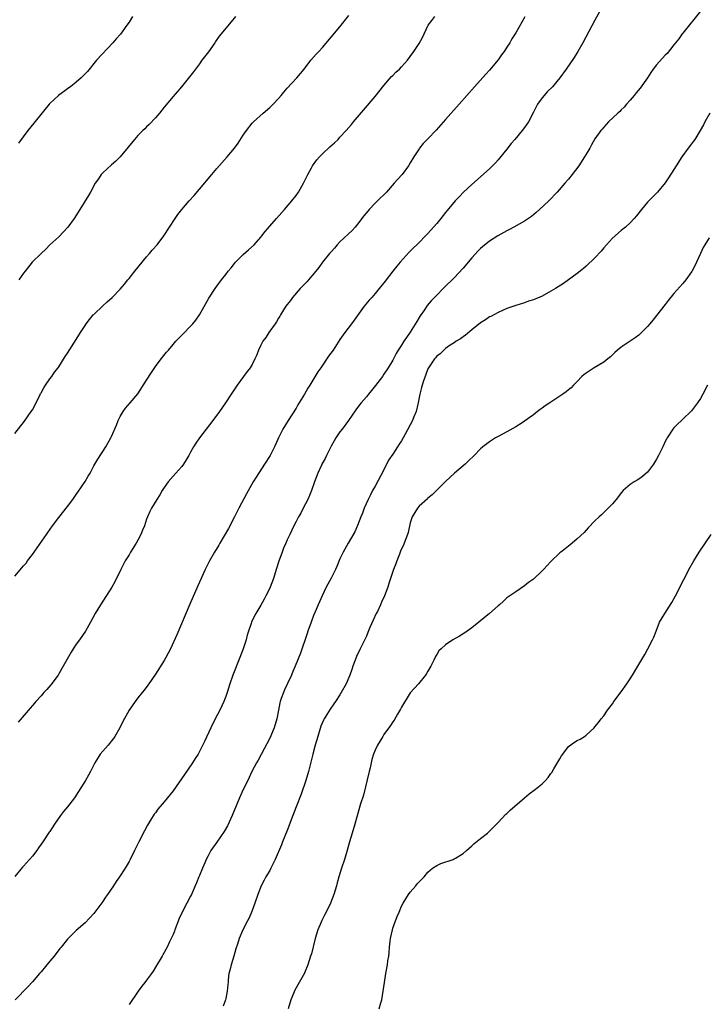
# Model space of a CAD drawing. Units: inches. Extents: x 2601000 to 2604000, y 1482000 to 1485000.
# Drawn here: x 2601836 to 2601993, y 1484438 to 1484662 of the extents above; entities that cross this region are included whole.
import ezdxf

# ---------------------------------------------------------------- set-up
doc = ezdxf.new("R2010")
doc.units = ezdxf.units.IN
doc.header["$MEASUREMENT"] = 0
doc.layers.add('LD26011482_10ft', color=254, linetype='Continuous')

msp = doc.modelspace()

# ---------------------------------------------------------------- linework, layer by layer
at = {"layer": 'LD26011482_10ft'}
for points, elevation in [([(2601968.6, 1484665), (2601967, 1484662.18), (2601964.29, 1484657), (2601963.14, 1484655), (2601962.32, 1484653.68), (2601960.44, 1484651), (2601959, 1484649), (2601957.35, 1484647), (2601956.17, 1484645.83), (2601955.46, 1484645), (2601955, 1484644.45), (2601953.93, 1484643), (2601953, 1484641.18), (2601951.86, 1484639), (2601951.54, 1484638.46), (2601951, 1484637.7), (2601950.48, 1484637), (2601948.8, 1484635), (2601947.96, 1484634.04), (2601947, 1484632.79), (2601945.31, 1484630.69), (2601945, 1484630.34), (2601944.35, 1484629.65), (2601943, 1484628.29), (2601939, 1484624.69), (2601937.14, 1484623), (2601936.08, 1484621.92), (2601935.23, 1484621), (2601933, 1484618.31), (2601931.96, 1484617), (2601931, 1484615.84), (2601930.3, 1484615), (2601929, 1484613.53), (2601928.49, 1484613), (2601927, 1484611.52), (2601926.47, 1484611), (2601925.7, 1484610.3), (2601924.72, 1484609.28), (2601922.68, 1484607), (2601921.91, 1484606.09), (2601921.03, 1484605), (2601919.27, 1484602.73), (2601919, 1484602.35), (2601917.94, 1484601), (2601917, 1484599.87), (2601916.23, 1484599), (2601915.63, 1484598.37), (2601914.53, 1484597), (2601912.2, 1484593.8), (2601911.64, 1484593), (2601910.13, 1484591), (2601909, 1484589.42), (2601907.42, 1484587), (2601906.41, 1484585.59), (2601904.61, 1484583), (2601903.96, 1484582.04), (2601902.14, 1484579), (2601901.7, 1484578.3), (2601900.95, 1484577), (2601899.44, 1484574.56), (2601899, 1484573.8), (2601897.21, 1484571), (2601895.97, 1484569), (2601894.98, 1484567), (2601894.08, 1484565), (2601893.08, 1484563), (2601891.82, 1484561), (2601889.91, 1484558.09), (2601889.27, 1484557), (2601887.74, 1484554.26), (2601885.98, 1484551), (2601884.98, 1484549.02), (2601883.62, 1484546.38), (2601881.65, 1484543), (2601881.43, 1484542.57), (2601880.48, 1484541), (2601879.32, 1484539), (2601879, 1484538.41), (2601878.3, 1484537), (2601877.39, 1484535), (2601876.68, 1484533.32), (2601874.84, 1484529.16), (2601871.88, 1484522.12), (2601870.43, 1484519), (2601869.39, 1484517), (2601869, 1484516.34), (2601867, 1484513.19), (2601865.47, 1484511), (2601865.28, 1484510.72), (2601864.44, 1484509.56), (2601863.97, 1484509), (2601863, 1484507.78), (2601862.41, 1484507), (2601861.01, 1484505), (2601859.61, 1484502.39), (2601858.89, 1484501), (2601857.76, 1484499), (2601857.46, 1484498.54), (2601857, 1484497.99), (2601856.57, 1484497.43), (2601856.22, 1484497), (2601855, 1484495.68), (2601854.44, 1484495), (2601853.57, 1484493.57), (2601853.21, 1484493), (2601852.21, 1484491), (2601851.79, 1484490.21), (2601851.09, 1484489), (2601849, 1484485.66), (2601848.72, 1484485.28), (2601848.55, 1484485), (2601847, 1484483.01), (2601846.08, 1484481.92), (2601845.39, 1484481), (2601844.01, 1484479), (2601843, 1484477.39), (2601842.83, 1484477.17), (2601841.39, 1484475), (2601841, 1484474.44), (2601840.38, 1484473.62), (2601839.99, 1484473), (2601839, 1484471.76), (2601838.35, 1484471), (2601837, 1484469.48), (2601836.75, 1484469.25), (2601835, 1484467.14)], 10880), ([(2601991, 1484664.19), (2601987, 1484659.21), (2601986.84, 1484659), (2601986.08, 1484657.92), (2601985, 1484656.53), (2601983.42, 1484654.58), (2601983, 1484654.17), (2601981, 1484652), (2601980.27, 1484651), (2601979.75, 1484650.25), (2601978.95, 1484649), (2601977.32, 1484646.68), (2601976.43, 1484645.57), (2601975.92, 1484645), (2601975, 1484643.89), (2601974.21, 1484643), (2601973.66, 1484642.34), (2601973, 1484641.72), (2601972.65, 1484641.35), (2601972.2, 1484641), (2601970.12, 1484639), (2601969.6, 1484638.4), (2601969, 1484637.74), (2601968.67, 1484637.33), (2601968.38, 1484637), (2601967, 1484635.1), (2601966.23, 1484633.77), (2601965.82, 1484633), (2601965, 1484631.64), (2601964.64, 1484631), (2601963.33, 1484629), (2601961.86, 1484627), (2601961, 1484625.96), (2601960.19, 1484625), (2601958.41, 1484623), (2601956.49, 1484621), (2601954.36, 1484619), (2601953.63, 1484618.37), (2601952.54, 1484617.46), (2601951.91, 1484617), (2601951, 1484616.4), (2601948.57, 1484615), (2601947.54, 1484614.46), (2601947, 1484614.2), (2601944.95, 1484613.05), (2601943, 1484611.79), (2601941.46, 1484610.54), (2601941, 1484610.14), (2601940.42, 1484609.58), (2601939, 1484608.02), (2601937, 1484605.66), (2601935, 1484603.48), (2601932.73, 1484601.27), (2601932.48, 1484601), (2601931, 1484599.54), (2601930.51, 1484599), (2601929.76, 1484598.24), (2601928.84, 1484597.16), (2601928.2, 1484596.2), (2601927.22, 1484594.78), (2601927, 1484594.4), (2601926.45, 1484593.55), (2601925, 1484591.12), (2601924.11, 1484589.89), (2601923.52, 1484589), (2601923, 1484588.15), (2601922.22, 1484587), (2601921.75, 1484586.25), (2601921, 1484584.73), (2601919.97, 1484583), (2601919, 1484581.5), (2601918.65, 1484581), (2601917.08, 1484578.92), (2601916.2, 1484577.8), (2601915.49, 1484577), (2601915, 1484576.39), (2601913.78, 1484575), (2601913.44, 1484574.56), (2601912.59, 1484573.41), (2601910.92, 1484571), (2601909.46, 1484569), (2601909, 1484568.4), (2601908.08, 1484567), (2601907.69, 1484566.31), (2601907, 1484565.15), (2601906.82, 1484564.82), (2601905.93, 1484563), (2601905.65, 1484562.35), (2601904.89, 1484561), (2601904.78, 1484560.78), (2601903.94, 1484559), (2601903.21, 1484557), (2601902.55, 1484555), (2601902.09, 1484553.91), (2601901.68, 1484553), (2601900.65, 1484551), (2601900.1, 1484549.9), (2601899.57, 1484549), (2601899, 1484547.94), (2601898.52, 1484547), (2601898.04, 1484545.96), (2601897.56, 1484545), (2601897, 1484543.81), (2601896.65, 1484543), (2601896.14, 1484541.86), (2601895.82, 1484541), (2601895.09, 1484538.91), (2601894.5, 1484537), (2601893.85, 1484535), (2601893.09, 1484533), (2601893, 1484532.8), (2601892.14, 1484531), (2601891.75, 1484530.25), (2601891, 1484528.92), (2601889.85, 1484527), (2601889.55, 1484526.45), (2601888.83, 1484525), (2601888.76, 1484524.76), (2601888.18, 1484523), (2601887.91, 1484522.09), (2601887.64, 1484521), (2601886.98, 1484519), (2601886.22, 1484517), (2601884.64, 1484513), (2601883.95, 1484511), (2601883.33, 1484509), (2601883, 1484508.07), (2601882.59, 1484507), (2601881.65, 1484505), (2601880.62, 1484503), (2601879.64, 1484501), (2601878.16, 1484497.84), (2601877, 1484495.56), (2601876.69, 1484495), (2601876.05, 1484493.95), (2601875.44, 1484493), (2601873.65, 1484490.35), (2601871, 1484486.59), (2601869, 1484484.11), (2601867.54, 1484482.46), (2601867, 1484481.64), (2601866.72, 1484481.28), (2601865.91, 1484479.91), (2601865.21, 1484478.79), (2601864.5, 1484477.5), (2601863.22, 1484475), (2601862.5, 1484473.5), (2601862.23, 1484473), (2601861.25, 1484471), (2601861, 1484470.54), (2601860.1, 1484469), (2601858.81, 1484467), (2601858.04, 1484465.96), (2601857.44, 1484465), (2601856.06, 1484463), (2601855.61, 1484462.39), (2601855, 1484461.41), (2601853, 1484458.72), (2601851, 1484456.55), (2601849, 1484454.83), (2601848.07, 1484453.93), (2601847, 1484452.81), (2601845.52, 1484451), (2601845.27, 1484450.73), (2601843.94, 1484449), (2601843, 1484447.83), (2601841, 1484445.42), (2601840.62, 1484445), (2601839, 1484443.09), (2601838, 1484442), (2601835.08, 1484439)], 10890), ([(2601835, 1484568.01), (2601837.19, 1484570.81), (2601838.74, 1484573), (2601839, 1484573.41), (2601840.68, 1484576.68), (2601840.88, 1484577.12), (2601841, 1484577.3), (2601841.57, 1484578.43), (2601841.99, 1484579), (2601843, 1484580.46), (2601843.41, 1484581), (2601844.05, 1484581.95), (2601844.85, 1484583), (2601845, 1484583.22), (2601846.48, 1484585.52), (2601847, 1484586.28), (2601849, 1484589.43), (2601849.94, 1484591), (2601851, 1484592.64), (2601851.24, 1484593), (2601852.02, 1484593.98), (2601852.87, 1484595), (2601853, 1484595.13), (2601855, 1484597.1), (2601856.04, 1484597.96), (2601857.13, 1484599), (2601859, 1484600.9), (2601859.97, 1484602.03), (2601860.74, 1484603), (2601861, 1484603.31), (2601862.35, 1484605), (2601865, 1484608.25), (2601865.65, 1484609), (2601866.26, 1484609.74), (2601867.37, 1484611), (2601868.91, 1484613), (2601870.23, 1484615), (2601871.52, 1484617), (2601872.13, 1484617.87), (2601872.98, 1484619), (2601874.7, 1484621), (2601875.79, 1484622.21), (2601877, 1484623.62), (2601879.8, 1484627), (2601881, 1484628.39), (2601883.35, 1484631), (2601885, 1484632.96), (2601885.85, 1484634.15), (2601887, 1484635.96), (2601887.69, 1484637), (2601889, 1484638.66), (2601889.3, 1484639), (2601891.52, 1484641), (2601893, 1484642.26), (2601893.38, 1484642.62), (2601893.77, 1484643), (2601895, 1484644.29), (2601895.62, 1484645), (2601896.24, 1484645.76), (2601897, 1484646.65), (2601899.16, 1484649), (2601900.81, 1484651), (2601902.37, 1484653), (2601903, 1484653.7), (2601903.6, 1484654.4), (2601904.17, 1484655), (2601905, 1484655.92), (2601909, 1484660.6), (2601911, 1484663.18)], 10850), ([(2601835, 1484535.55), (2601836.62, 1484537.38), (2601837, 1484537.87), (2601837.55, 1484538.45), (2601837.91, 1484539), (2601839, 1484540.47), (2601842.22, 1484545), (2601842.52, 1484545.48), (2601843.61, 1484547), (2601845, 1484548.87), (2601847, 1484551.35), (2601848.23, 1484553), (2601848.54, 1484553.46), (2601849, 1484554.1), (2601849.34, 1484554.66), (2601851, 1484557.11), (2601851.69, 1484558.31), (2601852.14, 1484559), (2601853, 1484560.62), (2601853.86, 1484562.14), (2601855.71, 1484565), (2601856.2, 1484565.8), (2601856.84, 1484567), (2601857, 1484567.33), (2601858.11, 1484569.89), (2601858.55, 1484571), (2601859, 1484571.91), (2601859.65, 1484573), (2601860.21, 1484573.79), (2601861.29, 1484575), (2601862.96, 1484577.04), (2601865, 1484580.15), (2601866.09, 1484581.91), (2601867, 1484583.27), (2601868.29, 1484585), (2601869.5, 1484586.5), (2601869.94, 1484587), (2601871, 1484588.25), (2601871.66, 1484589), (2601872.3, 1484589.7), (2601873.28, 1484590.72), (2601875, 1484592.42), (2601875.52, 1484593), (2601876.18, 1484593.82), (2601877.04, 1484595), (2601879.19, 1484598.81), (2601880.6, 1484601), (2601881, 1484601.57), (2601882.05, 1484603), (2601883, 1484604.22), (2601883.57, 1484605), (2601884.24, 1484605.76), (2601885, 1484606.75), (2601885.21, 1484607), (2601887, 1484608.78), (2601888.19, 1484609.81), (2601889.44, 1484611), (2601891, 1484612.72), (2601891.24, 1484613), (2601891.99, 1484614.01), (2601893, 1484615.25), (2601894.53, 1484617), (2601896.35, 1484619), (2601898.06, 1484621), (2601899, 1484622.21), (2601899.57, 1484623), (2601900.72, 1484625), (2601901.43, 1484626.57), (2601901.65, 1484627), (2601902.5, 1484628.5), (2601902.76, 1484629), (2601903.7, 1484630.3), (2601904.31, 1484631), (2601905, 1484631.7), (2601906.7, 1484633.3), (2601907.76, 1484634.24), (2601908.55, 1484635), (2601909, 1484635.48), (2601910.37, 1484637), (2601911.6, 1484638.4), (2601912.09, 1484639), (2601914.37, 1484641.63), (2601917, 1484644.75), (2601919, 1484647.27), (2601920.71, 1484649.29), (2601921, 1484649.56), (2601921.7, 1484650.3), (2601922.51, 1484651), (2601923, 1484651.5), (2601924.38, 1484653), (2601925, 1484653.84), (2601925.8, 1484655), (2601927, 1484656.86), (2601927.8, 1484658.2), (2601928.14, 1484659), (2601929.08, 1484661), (2601929.92, 1484662.08), (2601930.56, 1484663)], 10860), ([(2601951.06, 1484662.94), (2601949, 1484659.26), (2601948.13, 1484657.87), (2601947.63, 1484657), (2601947, 1484656), (2601946.32, 1484655), (2601945.76, 1484654.24), (2601945, 1484653.14), (2601943, 1484650.74), (2601942.18, 1484649.82), (2601939.62, 1484647), (2601937.83, 1484645), (2601936.08, 1484643), (2601933, 1484639.51), (2601930.9, 1484637.1), (2601929, 1484635.15), (2601927.96, 1484634.04), (2601927.1, 1484633), (2601927, 1484632.86), (2601925.81, 1484631), (2601925, 1484629.62), (2601924.61, 1484629), (2601923.15, 1484627), (2601922.11, 1484625.89), (2601921.36, 1484625), (2601919.55, 1484623), (2601917.56, 1484621), (2601917, 1484620.48), (2601915.63, 1484619), (2601915.34, 1484618.66), (2601914.44, 1484617.56), (2601913, 1484615.65), (2601912.45, 1484615), (2601911.75, 1484614.25), (2601909, 1484611.66), (2601908.38, 1484611), (2601907.76, 1484610.24), (2601907, 1484609.42), (2601906.64, 1484609), (2601905.02, 1484607), (2601904.16, 1484605.84), (2601903.49, 1484605), (2601901.83, 1484603), (2601901.44, 1484602.56), (2601901, 1484602.11), (2601899.97, 1484601), (2601898.18, 1484599), (2601897.7, 1484598.3), (2601897, 1484597.42), (2601896.69, 1484597), (2601896.15, 1484596.15), (2601895.45, 1484595), (2601895.29, 1484594.71), (2601895, 1484594.3), (2601894.53, 1484593.47), (2601894.21, 1484593), (2601892.78, 1484591), (2601892.09, 1484589.91), (2601891.47, 1484589), (2601891, 1484588.09), (2601890.47, 1484587), (2601890.06, 1484585.94), (2601889.63, 1484585), (2601889, 1484583.72), (2601888.55, 1484583), (2601887.9, 1484582.1), (2601887.06, 1484581), (2601885.58, 1484579), (2601884.24, 1484577), (2601882.94, 1484575), (2601881.57, 1484573), (2601880.09, 1484571), (2601877.06, 1484567), (2601876.2, 1484565.8), (2601875.7, 1484565), (2601875, 1484563.75), (2601874.6, 1484563), (2601874.02, 1484561.98), (2601873.4, 1484561), (2601873, 1484560.5), (2601871.65, 1484559), (2601871, 1484558.32), (2601869.87, 1484557), (2601869, 1484555.74), (2601868.54, 1484555), (2601867.97, 1484554.03), (2601867.29, 1484553), (2601866.13, 1484551), (2601865.75, 1484550.25), (2601865.21, 1484549), (2601865, 1484548.46), (2601864.5, 1484547), (2601864.04, 1484545.96), (2601863.67, 1484545), (2601863, 1484543.72), (2601862.58, 1484543), (2601861.34, 1484541), (2601861, 1484540.4), (2601860.14, 1484539), (2601859.11, 1484537), (2601857.75, 1484534.25), (2601857.05, 1484533), (2601854.48, 1484529), (2601853.31, 1484527), (2601852.25, 1484525), (2601851.11, 1484523), (2601849.72, 1484521), (2601849, 1484520.03), (2601848.3, 1484519), (2601847.79, 1484518.21), (2601846.03, 1484515), (2601845, 1484513.25), (2601844.84, 1484513), (2601843.22, 1484510.78), (2601842.3, 1484509.7), (2601841.62, 1484509), (2601841, 1484508.29), (2601839.81, 1484507), (2601839.45, 1484506.55), (2601839, 1484506.08), (2601838.52, 1484505.48), (2601835.75, 1484502.25)], 10870), ([(2601861.82, 1484663), (2601861, 1484661.73), (2601860.5, 1484661), (2601859.02, 1484658.98), (2601858.09, 1484657.91), (2601857.33, 1484657), (2601853.62, 1484653), (2601851.51, 1484650.49), (2601851, 1484649.92), (2601850.12, 1484649), (2601849, 1484648.03), (2601847.7, 1484647), (2601847.29, 1484646.71), (2601847, 1484646.48), (2601844.98, 1484645.02), (2601843, 1484643.18), (2601842.84, 1484643), (2601839.3, 1484638.7), (2601837.96, 1484637), (2601835.85, 1484634.15)], 10830), ([(2601885.2, 1484663), (2601884.25, 1484661.75), (2601881.5, 1484658.5), (2601880.68, 1484657.32), (2601880.5, 1484657), (2601879.06, 1484654.94), (2601877.58, 1484653), (2601877, 1484652.19), (2601875.64, 1484650.36), (2601874.77, 1484649.23), (2601872.94, 1484647), (2601871, 1484644.77), (2601869, 1484642.33), (2601867.93, 1484641), (2601867, 1484639.91), (2601865.61, 1484638.39), (2601865, 1484637.83), (2601864.58, 1484637.42), (2601864.12, 1484637), (2601863, 1484635.87), (2601862.21, 1484635), (2601860.8, 1484633.2), (2601859, 1484631), (2601857.98, 1484630.02), (2601857, 1484629.17), (2601855, 1484627.35), (2601854.68, 1484627), (2601854.01, 1484625.99), (2601853.29, 1484625), (2601852.2, 1484623), (2601851.8, 1484622.2), (2601849.83, 1484619), (2601848.49, 1484617), (2601847.05, 1484615), (2601845, 1484612.82), (2601843, 1484610.95), (2601842.04, 1484609.96), (2601841, 1484609.02), (2601838.94, 1484607), (2601837.33, 1484605), (2601837, 1484604.55), (2601835.94, 1484603)], 10840), ([(2601993.18, 1484641), (2601992.04, 1484639), (2601991.7, 1484638.3), (2601990.96, 1484637), (2601989.71, 1484635), (2601989.41, 1484634.59), (2601989, 1484634), (2601988.25, 1484633), (2601986.82, 1484631), (2601985.52, 1484629), (2601985, 1484628.15), (2601983.74, 1484626.26), (2601983, 1484625.11), (2601981.27, 1484623), (2601981, 1484622.71), (2601980.13, 1484621.87), (2601979, 1484620.68), (2601977.59, 1484619), (2601976.44, 1484617.56), (2601975.95, 1484617), (2601975, 1484616.01), (2601973.94, 1484615), (2601973, 1484614.23), (2601971, 1484612.49), (2601969.63, 1484611), (2601969, 1484610.27), (2601968.43, 1484609.57), (2601967, 1484607.98), (2601965, 1484606.11), (2601964.41, 1484605.59), (2601963.64, 1484605), (2601963, 1484604.44), (2601961.02, 1484602.98), (2601959.85, 1484602.15), (2601958.01, 1484601), (2601957, 1484600.41), (2601955, 1484599.32), (2601953, 1484598.44), (2601951.89, 1484598.11), (2601951, 1484597.78), (2601949, 1484597.19), (2601947, 1484596.47), (2601945, 1484595.58), (2601943.31, 1484594.69), (2601943, 1484594.55), (2601942.08, 1484593.92), (2601941, 1484593.24), (2601939, 1484591.64), (2601937.56, 1484590.44), (2601937, 1484590.05), (2601936.41, 1484589.59), (2601935.46, 1484589), (2601935, 1484588.68), (2601934.1, 1484588.1), (2601933, 1484587.34), (2601932.62, 1484587), (2601931.83, 1484586.17), (2601931, 1484585.6), (2601930.76, 1484585.24), (2601930.53, 1484585), (2601929.45, 1484583.45), (2601929.15, 1484583), (2601929, 1484582.72), (2601928.56, 1484581.44), (2601928.35, 1484581), (2601927.98, 1484579.98), (2601927.67, 1484579), (2601927.55, 1484578.45), (2601927.14, 1484577), (2601927, 1484576.23), (2601926.8, 1484575), (2601926.72, 1484574.72), (2601926.34, 1484573), (2601925.83, 1484571.83), (2601925.51, 1484571), (2601923.86, 1484567.86), (2601923.39, 1484567), (2601923, 1484566.33), (2601922.44, 1484565.56), (2601922.11, 1484565), (2601921, 1484563.28), (2601920.07, 1484561.93), (2601919, 1484559.71), (2601917, 1484556.01), (2601916.42, 1484555), (2601915.93, 1484554.07), (2601915.39, 1484553), (2601914.52, 1484551), (2601914.12, 1484549.88), (2601913.76, 1484549), (2601913, 1484547.02), (2601912.37, 1484545.63), (2601910.84, 1484543), (2601909.72, 1484541), (2601909, 1484539.49), (2601908.28, 1484537.72), (2601907.97, 1484537), (2601907, 1484535.02), (2601905.88, 1484533), (2601904.92, 1484531), (2601904.32, 1484529.68), (2601904.05, 1484529), (2601903.36, 1484527.36), (2601903, 1484526.57), (2601902.41, 1484525), (2601901.68, 1484523), (2601901.52, 1484522.48), (2601900.01, 1484517.99), (2601898.78, 1484515), (2601898.23, 1484513.77), (2601897.93, 1484513), (2601897.08, 1484511.08), (2601896.38, 1484509.62), (2601896.14, 1484509), (2601895.65, 1484507.65), (2601895.39, 1484507), (2601895.31, 1484506.69), (2601894.97, 1484505), (2601894.64, 1484503), (2601894.04, 1484501), (2601893, 1484498.62), (2601891.09, 1484494.91), (2601890.38, 1484493.62), (2601889.99, 1484493), (2601888.92, 1484491), (2601887.99, 1484489), (2601887, 1484486.96), (2601886.11, 1484485), (2601884.49, 1484481), (2601883.38, 1484478.62), (2601882.66, 1484477.34), (2601881, 1484474.94), (2601879.61, 1484473), (2601879, 1484471.85), (2601878.57, 1484471), (2601878.26, 1484470.26), (2601877.69, 1484469), (2601877, 1484467.32), (2601876.88, 1484467), (2601876.32, 1484465.67), (2601876.08, 1484465), (2601875.18, 1484463), (2601875, 1484462.62), (2601874.14, 1484461), (2601873.11, 1484459), (2601872.42, 1484457.58), (2601871.41, 1484455), (2601871.31, 1484454.69), (2601871, 1484453.9), (2601870.61, 1484453), (2601870.2, 1484452.2), (2601869.65, 1484451), (2601868.72, 1484449.28), (2601868.52, 1484449), (2601867, 1484446.46), (2601866.47, 1484445.53), (2601866.11, 1484445), (2601865, 1484443.5), (2601864.62, 1484443), (2601863.89, 1484442.11), (2601863.08, 1484441), (2601861, 1484437.94)], 10900), ([(2601993, 1484612.55), (2601992.03, 1484611), (2601991.65, 1484610.35), (2601991.02, 1484609), (2601990.13, 1484607), (2601989.12, 1484605), (2601989, 1484604.8), (2601987.7, 1484603), (2601987, 1484602.15), (2601985, 1484599.86), (2601983.71, 1484598.29), (2601983, 1484597.41), (2601980.19, 1484593.81), (2601979.53, 1484593), (2601979, 1484592.39), (2601977.3, 1484590.7), (2601977, 1484590.44), (2601976.18, 1484589.82), (2601973, 1484587.65), (2601972.15, 1484587), (2601971.57, 1484586.43), (2601971, 1484585.96), (2601970.53, 1484585.47), (2601969.96, 1484585), (2601969, 1484584.29), (2601966.8, 1484583), (2601964.54, 1484581.46), (2601964.04, 1484581), (2601963, 1484579.86), (2601962.12, 1484579), (2601961.59, 1484578.41), (2601961, 1484577.97), (2601960.48, 1484577.52), (2601959.73, 1484577), (2601956.74, 1484575), (2601955.72, 1484574.28), (2601955, 1484573.75), (2601954.55, 1484573.45), (2601953.93, 1484573), (2601953, 1484572.27), (2601951, 1484570.81), (2601950.42, 1484570.42), (2601949, 1484569.49), (2601947, 1484568.39), (2601945, 1484567.36), (2601944.38, 1484567), (2601943, 1484566.14), (2601941.53, 1484565), (2601941, 1484564.53), (2601939.55, 1484563), (2601938.25, 1484561.75), (2601937.52, 1484561), (2601935.06, 1484558.94), (2601933, 1484557.08), (2601931, 1484555.07), (2601930, 1484554), (2601929, 1484553.25), (2601928.89, 1484553.11), (2601927, 1484551.44), (2601926.62, 1484551), (2601925.42, 1484549), (2601925, 1484547.66), (2601924.51, 1484545.49), (2601924.39, 1484545), (2601923.98, 1484543.98), (2601923.61, 1484543), (2601923.43, 1484542.57), (2601923, 1484541.71), (2601922.8, 1484541.2), (2601922.51, 1484540.51), (2601921.93, 1484539), (2601921.71, 1484538.29), (2601921.15, 1484537), (2601920.46, 1484535), (2601920.13, 1484533.87), (2601919.85, 1484533), (2601919.14, 1484531), (2601918.44, 1484529.56), (2601918.22, 1484529), (2601917.5, 1484527.5), (2601917.24, 1484527), (2601916.53, 1484525.47), (2601915.8, 1484523.8), (2601915.34, 1484522.66), (2601915, 1484521.88), (2601913.59, 1484519), (2601912.78, 1484517.22), (2601912.68, 1484517), (2601911.94, 1484515), (2601911.71, 1484514.29), (2601911.25, 1484513), (2601911, 1484512.41), (2601910.37, 1484511), (2601909.3, 1484509), (2601909, 1484508.5), (2601908, 1484507), (2601907.58, 1484506.42), (2601906.77, 1484505.23), (2601906.04, 1484504.04), (2601905.38, 1484503), (2601905.25, 1484502.75), (2601904.66, 1484501.34), (2601903.94, 1484499), (2601903.38, 1484497), (2601902.84, 1484495), (2601901.86, 1484491), (2601901.26, 1484489), (2601900.17, 1484485.83), (2601899.05, 1484482.95), (2601898.27, 1484481), (2601897, 1484477.59), (2601895.95, 1484475), (2601895.7, 1484474.3), (2601894.24, 1484471), (2601893.49, 1484469.49), (2601893.26, 1484469), (2601893, 1484468.51), (2601892.12, 1484467), (2601891.75, 1484466.25), (2601891.04, 1484465), (2601890.28, 1484463), (2601889.64, 1484461), (2601889, 1484459.34), (2601888.88, 1484459), (2601888.31, 1484457.69), (2601887.98, 1484457), (2601886.92, 1484455), (2601886.09, 1484453), (2601885.71, 1484451.71), (2601885.33, 1484450.67), (2601884.84, 1484449), (2601884.2, 1484447), (2601883.99, 1484446.01), (2601883.73, 1484445), (2601883.55, 1484443.56), (2601883.52, 1484443), (2601883.51, 1484442.49), (2601883.35, 1484441), (2601883, 1484439.32), (2601882.92, 1484439), (2601882.39, 1484437.61)], 10910), ([(2601992.63, 1484579), (2601991.57, 1484577), (2601991, 1484575.95), (2601990.38, 1484575), (2601989, 1484573.2), (2601988.9, 1484573.1), (2601987, 1484571.26), (2601986.7, 1484571), (2601985.83, 1484570.17), (2601985, 1484569.33), (2601984.72, 1484569), (2601983.44, 1484567), (2601983.28, 1484566.72), (2601983, 1484566.19), (2601982.43, 1484565), (2601981.44, 1484563), (2601981, 1484562.16), (2601980.57, 1484561.43), (2601980.31, 1484561), (2601979, 1484559.17), (2601977.82, 1484558.18), (2601977, 1484557.63), (2601976.61, 1484557.39), (2601975.93, 1484557), (2601975, 1484556.37), (2601973.44, 1484555), (2601973, 1484554.48), (2601972.37, 1484553.63), (2601971.81, 1484553), (2601971, 1484551.99), (2601970.05, 1484551), (2601968.52, 1484549.48), (2601967.97, 1484549), (2601967, 1484548.11), (2601965.5, 1484546.5), (2601965, 1484546.02), (2601964.54, 1484545.46), (2601963, 1484543.98), (2601961.81, 1484543), (2601961.38, 1484542.62), (2601960.25, 1484541.75), (2601959.23, 1484541), (2601959, 1484540.81), (2601957, 1484538.89), (2601955.29, 1484537), (2601955, 1484536.71), (2601953, 1484534.86), (2601951.93, 1484534.07), (2601951, 1484533.3), (2601949, 1484531.98), (2601947, 1484530.55), (2601946.2, 1484529.8), (2601945.28, 1484529), (2601945, 1484528.72), (2601943.02, 1484526.98), (2601940.61, 1484525), (2601939, 1484523.71), (2601937.4, 1484522.6), (2601937, 1484522.37), (2601936.16, 1484521.84), (2601934.65, 1484521), (2601933, 1484519.88), (2601932, 1484519), (2601931.51, 1484518.49), (2601931, 1484517.67), (2601930.76, 1484517.24), (2601930.36, 1484516.36), (2601929.69, 1484515), (2601929, 1484513.89), (2601928.68, 1484513.32), (2601928.46, 1484513), (2601926.87, 1484511), (2601925, 1484508.92), (2601923, 1484505.7), (2601922.78, 1484505.22), (2601922.11, 1484504.11), (2601921.31, 1484502.68), (2601921, 1484502.3), (2601920.53, 1484501.47), (2601919, 1484499.43), (2601918.71, 1484499), (2601917.52, 1484497), (2601917, 1484495.88), (2601916.66, 1484495), (2601916.27, 1484493.73), (2601915.84, 1484491.84), (2601915.62, 1484491), (2601914.33, 1484485.67), (2601913.69, 1484483.69), (2601912.4, 1484479), (2601911.76, 1484477), (2601911.16, 1484475), (2601910.7, 1484473.3), (2601910, 1484471), (2601909.35, 1484469), (2601908.73, 1484467), (2601908.34, 1484465.66), (2601908.17, 1484465), (2601907.6, 1484463), (2601906.86, 1484461), (2601905.89, 1484459), (2601905.56, 1484458.44), (2601904.88, 1484457.12), (2601904.73, 1484456.73), (2601903.95, 1484455), (2601903.32, 1484453), (2601902.48, 1484449.52), (2601902.32, 1484449), (2601901.97, 1484447.97), (2601901.69, 1484447), (2601901, 1484445.3), (2601900.9, 1484445.1), (2601899.7, 1484443), (2601898.75, 1484441.25), (2601898.44, 1484440.44), (2601897.84, 1484439), (2601897.19, 1484437)], 10920), ([(2601917.91, 1484437), (2601918.3, 1484438.3), (2601918.53, 1484439), (2601918.86, 1484441), (2601919.1, 1484443), (2601919.42, 1484445), (2601919.79, 1484447), (2601919.9, 1484447.9), (2601920.09, 1484449), (2601920.21, 1484449.79), (2601920.28, 1484451), (2601920.41, 1484452.41), (2601920.49, 1484453), (2601920.91, 1484455), (2601921, 1484455.32), (2601921.63, 1484457), (2601922.03, 1484457.97), (2601922.43, 1484459), (2601923, 1484460.32), (2601923.36, 1484461), (2601924, 1484462), (2601924.61, 1484463), (2601925, 1484463.56), (2601926.27, 1484465), (2601926.57, 1484465.43), (2601927, 1484465.92), (2601927.54, 1484466.46), (2601928.12, 1484467), (2601929, 1484468.12), (2601930.08, 1484469), (2601931, 1484469.61), (2601931.95, 1484470.05), (2601934.76, 1484471), (2601935, 1484471.1), (2601935.3, 1484471.3), (2601937, 1484472.34), (2601937.77, 1484473), (2601939, 1484474.1), (2601939.46, 1484474.54), (2601941, 1484475.76), (2601942.53, 1484477), (2601943, 1484477.4), (2601945, 1484479.39), (2601946.73, 1484481.27), (2601947, 1484481.49), (2601947.75, 1484482.25), (2601951, 1484485.05), (2601952.07, 1484485.93), (2601953.5, 1484487), (2601955, 1484488.2), (2601955.77, 1484489), (2601956.34, 1484489.66), (2601957, 1484490.55), (2601957.18, 1484490.82), (2601957.66, 1484491.66), (2601959, 1484493.89), (2601959.44, 1484494.56), (2601959.73, 1484495), (2601961, 1484496.72), (2601962.33, 1484497.67), (2601963, 1484498.09), (2601963.62, 1484498.38), (2601964.61, 1484499), (2601965, 1484499.27), (2601966.85, 1484501), (2601967, 1484501.17), (2601967.79, 1484502.21), (2601968.43, 1484503), (2601969, 1484503.74), (2601969.87, 1484505), (2601971, 1484506.45), (2601971.35, 1484507), (2601973, 1484509.14), (2601974.27, 1484511), (2601975, 1484512.12), (2601975.56, 1484513), (2601976.78, 1484515), (2601978.35, 1484517.65), (2601979.07, 1484518.93), (2601980.11, 1484521), (2601980.39, 1484521.61), (2601980.92, 1484523), (2601981.73, 1484525), (2601982.91, 1484527), (2601984.48, 1484529.52), (2601985.34, 1484531), (2601987.27, 1484534.73), (2601987.76, 1484535.76), (2601988.39, 1484537), (2601989.49, 1484539), (2601990.74, 1484541), (2601993.47, 1484545)], 10930)]:
    msp.add_lwpolyline(points, dxfattribs=dict(at, elevation=elevation))

doc.saveas('drawing.dxf')
